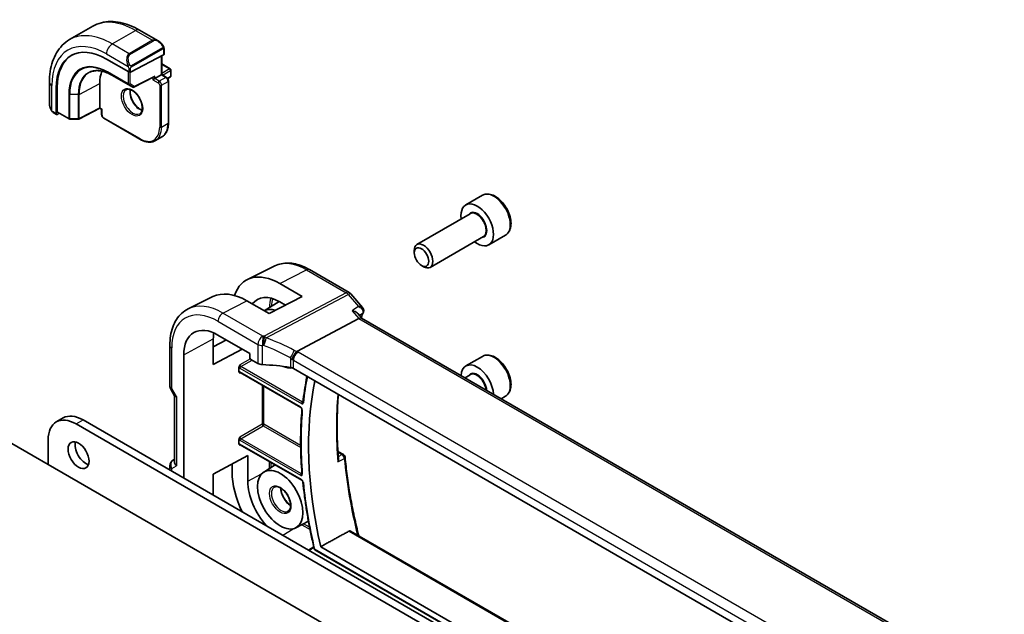
# Model space of a CAD drawing. Units: millimetres. Extents: x 0 to 4536, y 0 to 843.
# Drawn here: x 555 to 705, y 340 to 431 of the extents above; entities that cross this region are included whole.
import ezdxf

# ---------------------------------------------------------------- set-up
doc = ezdxf.new("R2010")
doc.units = ezdxf.units.MM
doc.layers.add('Visible (ISO)', color=7, linetype='Continuous', lineweight=35)
doc.layers.add('Visible Narrow (ISO)', color=7, linetype='Continuous', lineweight=25)

msp = doc.modelspace()

# ---------------------------------------------------------------- linework, layer by layer
at = {"layer": 'Visible (ISO)'}
for p, q in [((562.684, 427.6288), (566.2195, 429.67)), ((573.3445, 429.088), (576.155, 427.4654)), ((577.0561, 426.2673), (577.0561, 425.3748)), ((568.3001, 424.6726), (571.6942, 422.713)), ((571.977, 422.7045), (576.9975, 425.2992)), ((576.7025, 425.1468), (576.7025, 422.3034)), ((576.7025, 423.9364), (578.0167, 423.1777)), ((578.1167, 423.0045), (578.1167, 422.1063)), ((559.6255, 421.1674), (559.6255, 417.922)), ((569.1114, 422.2314), (572.2934, 420.3943)), ((572.4852, 420.3899), (575.5071, 421.9517)), ((575.654, 421.6981), (575.3712, 421.5348)), ((575.654, 421.6981), (576.6439, 422.2696)), ((576.6439, 422.2696), (576.7025, 422.3034)), ((576.7025, 422.3034), (577.4157, 421.8917)), ((577.6138, 421.7005), (578.0167, 421.9331)), ((577.7278, 421.3511), (577.7278, 414.9824)), ((560.6682, 416.3472), (560.6682, 420.2664)), ((560.8171, 416.6695), (560.8171, 420.3437)), ((567.2748, 417.2686), (567.2748, 420.9428)), ((560.8607, 416.5767), (562.6086, 415.5675)), ((567.277, 417.1997), (564.0916, 415.5438)), ((567.5698, 417.0306), (567.2769, 417.1997)), ((567.6283, 417.0645), (567.5698, 417.0306)), ((567.5698, 417.0306), (567.5698, 416.2071)), ((560.2125, 416.5427), (560.7118, 416.2544)), ((560.8171, 416.2613), (561.1275, 416.4226)), ((562.7056, 415.5408), (563.9963, 415.5212)), ((567.8819, 415.6665), (573.3973, 412.4822)), ((575.7473, 412.2692), (576.7373, 412.8407)), ((625.5228, 403.9493), (622.9772, 402.4796)), ((623.6565, 401.1398), (615.5456, 396.4569)), ((625.6565, 397.6757), (617.5456, 392.9928)), ((629.0228, 397.8871), (626.4772, 396.4175)), ((615.1314, 395.1908), (615.1314, 395.5414)), ((593.9307, 393.209), (589.7483, 391.1397)), ((599.2057, 392.6419), (605.2363, 389.1601)), ((616.2419, 393.2672), (616.5456, 393.0919)), ((594.687, 390.5165), (598.0693, 388.5507)), ((584.4878, 388.5369), (580.7489, 386.687)), ((598.0693, 388.5507), (593.0488, 385.956)), ((605.4922, 388.9487), (607.2806, 386.8836)), ((593.0488, 385.956), (589.6429, 387.9095)), ((592.3094, 386.3801), (594.5688, 387.8167)), ((595.5495, 387.2484), (594.687, 387.7497)), ((597.2788, 380.2034), (606.7209, 385.2128)), ((606.5478, 385.9644), (607.1629, 385.2542)), ((711.3703, 325.09), (607.1352, 385.2702)), ((584.5598, 378.1877), (584.5598, 382.1069)), ((585.2707, 382.6929), (590.1345, 379.8847)), ((577.9447, 374.9615), (577.9447, 381.1371)), ((584.5598, 380.9039), (586.5642, 381.946)), ((580.0532, 360.942), (580.0532, 379.6806)), ((588.9655, 380.5597), (584.5598, 378.1877)), ((590.1345, 379.8847), (590.1345, 379.2314)), ((625.5228, 379.4544), (622.9772, 377.9847)), ((588.4689, 377.1163), (588.4689, 377.7917)), ((590.2759, 378.9866), (591.3511, 378.3658)), ((700.3633, 317.7916), (596.7501, 377.6127)), ((588.6564, 376.9874), (597.8669, 371.6697)), ((623.6565, 376.6449), (622.8656, 376.1882)), ((539.8037, 374.3413), (653.5893, 308.6471)), ((578.0787, 374.4615), (578.6662, 373.4438)), ((578.6518, 373.4688), (578.6518, 363.4651)), ((629.0228, 373.3922), (628.3656, 373.0128)), ((560.6685, 369.4741), (561.7292, 370.0865)), ((563.6685, 369.1769), (625.2222, 333.6389)), ((564.7292, 369.7893), (626.2828, 334.2513)), ((559.4259, 363.0124), (559.4259, 366.7274)), ((588.4689, 366.1364), (588.4689, 366.8117)), ((588.6564, 366.0074), (598.0206, 360.601)), ((584.5598, 361.5312), (589.8161, 364.3611)), ((589.8161, 364.3611), (589.8161, 360.4419)), ((603.5293, 364.998), (604.3674, 364.5141)), ((577.9447, 362.1593), (577.9447, 362.8177)), ((578.4447, 363.6838), (578.6518, 363.8033)), ((587.4291, 361.8297), (587.4291, 363.0759)), ((592.2416, 361.8421), (593.9688, 362.9403)), ((584.5598, 358.3401), (584.5598, 361.5312)), ((597.1295, 353.376), (599.0396, 354.3725)), ((605.46, 352.876), (709.3085, 292.919)), ((599.069, 349.9632), (599.8474, 350.4776)), ((600.0211, 350.0136), (709.196, 286.9814)), ((600.9007, 350.4978), (708.2335, 288.5292))]:
    msp.add_line(p, q, dxfattribs=at)
for centre, radius, start, end in [((577.9167, 423.0045), 0.2, 0, 60), ((577.9167, 422.1063), 0.2, 300, 0), ((572.3934, 420.5675), 0.2, 240, 297.331502), ((562.7086, 415.7407), 0.2, 240, 269.133843), ((563.9993, 415.7212), 0.2, 269.133843, 297.467599), ((604.7363, 388.2941), 1, 40.893395, 60), ((578.9447, 374.9615), 1, 180, 210), ((604.1174, 364.0811), 0.5, 5.076285, 60), ((578.9447, 362.8177), 1, 120, 180), ((600.1211, 350.1868), 0.2, 193.327424, 240)]:
    msp.add_arc(centre, radius, start, end, dxfattribs=at)
for centre, major_axis, ratio, start_param, end_param in [((568.3001, 415.8601), (-5.3965, 9.3471), 0.57735027, 5.49778714, 7.06858347), ((568.4415, 415.9418), (-5.3913, 9.338), 0.57735027, 6.25922284, 7.06858347), ((576.8561, 425.3809), (-0.1999, 0.0086), 0.54637912, 2.37977109, 3.16516925), ((572.1892, 418.1055), (-3.475, 6.0189), 0.57735027, 0.4086124, 0.78539816), ((571.8356, 422.7861), (0.1999, -0.0086), 0.54637912, 3.95056742, 5.52136374), ((575.5126, 422.1796), (-0.1434, -0.2355), 0.59226017, 0.77160456, 1.58458993), ((560.9659, 416.7469), (0.1083, 0.1683), 0.60672809, 2.38526406, 3.17066222), ((567.282, 417.4277), (-0.005, -0.228), 0.02265903, 5.48536494, 6.27076311), ((560.8171, 416.4246), (0.1083, 0.1683), 0.60672809, 2.38526406, 3.95606039), ((624.7272, 399.4485), (1.75, -3.0311), 0.57735027, 5.32063456, 10.38732871), ((616.5456, 394.7249), (1, -1.7321), 0.57735027, 5.49778714, 10.21017612), ((594.6883, 382.1041), (5.1242, -8.9374), 0.57533144, 2.3581106, 3.61569981), ((589.6415, 379.1934), (-5.366, 9.2294), 0.57936207, 5.49584663, 6.24422728), ((594.6876, 382.1045), (-3.4387, 5.9977), 0.57533144, 5.49964222, 6.53517241), ((594.7459, 382.1388), (-2.4447, 4.2343), 0.57735027, 5.70822094, 6.27903143), ((606.5172, 384.4723), (-0.6441, -0.7798), 0.43116621, 3.21403058, 3.94706886), ((606.139, 386.546), (1.3458, -0.0082), 0.84129211, 5.94071766, 5.96067888), ((585.2707, 376.6683), (-3.6893, 6.39), 0.57735027, 5.49778714, 7.06858347), ((589.6422, 379.1929), (3.6001, -6.1922), 0.57936207, 3.76204229, 3.92523325), ((590.276, 379.1499), (-0.1, 0.1732), 0.5780539, 0.78600715, 2.3555855), ((592.0582, 378.7456), (0.9999, -0.0292), 0.55686057, 3.94326714, 4.69626465), ((591.3779, 367.0645), (-19.9974, 0.5845), 0.55686057, 4.48059707, 4.69626465), ((594.7459, 382.1388), (2.4447, -4.2343), 0.57735027, 5.62298333, 6.05454134), ((596.043, 377.2329), (0.9999, -0.0292), 0.55686057, 0.80167448, 1.33900441), ((624.7272, 374.9536), (-1.75, 3.0311), 0.57735027, 3.98293573, 7.01263856), ((641.5564, 341.314), (30.05, -52.0481), 0.57735027, 3.71281452, 4.2224523), ((579.6518, 373.7367), (0.9964, 0.267), 0.31783725, 3.22655188, 3.84203159), ((564.7292, 364.8903), (-3, 5.1962), 0.57735027, 5.49778714, 6.28318531), ((563.6685, 364.278), (-3, 5.1962), 0.57735027, 5.49778714, 7.06858347), ((565.1181, 365.0332), (1.125, -1.9486), 0.57735027, 3.63247533, 5.79230263), ((579.6518, 363.226), (-0.9239, 0.5334), 0.71743894, 0.39269908, 1.17809725), ((594.6883, 357.6092), (5.1242, -8.9374), 0.57533144, 3.92872399, 4.58612467), ((594.6876, 357.6096), (3.4387, -5.9977), 0.57533144, 3.928724, 5.06699224)]:
    msp.add_ellipse(centre, major_axis=major_axis, ratio=ratio, start_param=start_param, end_param=end_param, dxfattribs=at)
for centre, major_axis in [((616.2419, 394.5496), (-0.7853, 1.3602)), ((564.0574, 364.4208), (-1.125, 1.9486)), ((594.7459, 357.6439), (-2.4447, 4.2343))]:
    msp.add_ellipse(centre, major_axis=major_axis, ratio=0.57735027, dxfattribs=at)
for points, knots in [([(566.2195, 429.67), (566.6253, 429.9043), (567.063, 430.0827), (567.9761, 430.3215), (568.451, 430.3822), (569.4166, 430.3928), (569.9073, 430.343), (570.8922, 430.1439), (571.3864, 429.9947), (572.3705, 429.6065), (572.8604, 429.3675), (573.3445, 429.088)], [0.785398163, 0.785398163, 0.785398163, 0.785398163, 0.942477796, 0.942477796, 1.099557429, 1.099557429, 1.256637061, 1.256637061, 1.413716694, 1.413716694, 1.570796327, 1.570796327, 1.570796327, 1.570796327]), ([(562.684, 427.6288), (562.2782, 427.3945), (561.9048, 427.1046), (561.2415, 426.4333), (560.9514, 426.0524), (560.4595, 425.2214), (560.2572, 424.7716), (559.9372, 423.8191), (559.8193, 423.3164), (559.6635, 422.2701), (559.6255, 421.7264), (559.6255, 421.1674)], [5.497787144, 5.497787144, 5.497787144, 5.497787144, 5.654866776, 5.654866776, 5.811946409, 5.811946409, 5.969026042, 5.969026042, 6.126105675, 6.126105675, 6.283185307, 6.283185307, 6.283185307, 6.283185307]), ([(576.155, 427.4654), (576.2095, 427.4339), (576.2633, 427.3986), (576.3689, 427.3209), (576.4208, 427.2785), (576.5219, 427.1875), (576.5712, 427.1389), (576.6665, 427.0362), (576.7126, 426.9821), (576.8008, 426.8694), (576.843, 426.8107), (576.883, 426.7503)], [0.785398163, 0.785398163, 0.785398163, 0.785398163, 0.921609772, 0.921609772, 1.057821381, 1.057821381, 1.194032989, 1.194032989, 1.330244598, 1.330244598, 1.466456207, 1.466456207, 1.466456207, 1.466456207]), ([(576.883, 426.7503), (576.9161, 426.7002), (576.9472, 426.6485), (576.987, 426.5709), (576.9987, 426.5462), (577.0185, 426.4955), (577.0272, 426.4698), (577.0415, 426.4158), (577.0464, 426.3874), (577.0536, 426.3292), (577.0561, 426.299), (577.0561, 426.2673)], [0, 0, 0, 0, 0.018018085, 0.018018085, 0.0261891567, 0.0261891567, 0.0343651017, 0.0343651017, 0.0437567008, 0.0437567008, 0.0543662731, 0.0543662731, 0.0543662731, 0.0543662731]), ([(565.7537, 422.6649), (565.9288, 422.7516), (566.1164, 422.8162), (566.5143, 422.8999), (566.7248, 422.919), (567.1649, 422.9097), (567.3946, 422.8814), (567.868, 422.7768), (568.1117, 422.7005), (568.6072, 422.5007), (568.8589, 422.3772), (569.1114, 422.2314)], [0.822464547, 0.822464547, 0.822464547, 0.822464547, 0.972130903, 0.972130903, 1.121797259, 1.121797259, 1.271463615, 1.271463615, 1.421129971, 1.421129971, 1.570796327, 1.570796327, 1.570796327, 1.570796327]), ([(577.4157, 421.8917), (577.4536, 421.8698), (577.4879, 421.8433), (577.5505, 421.7837), (577.5787, 421.7506), (577.6288, 421.6796), (577.6507, 421.6417), (577.6871, 421.5628), (577.7017, 421.5218), (577.722, 421.4378), (577.7278, 421.3949), (577.7278, 421.3511)], [1.57079633, 1.57079633, 1.57079633, 1.57079633, 1.88495559, 1.88495559, 2.19911486, 2.19911486, 2.51327412, 2.51327412, 2.82743339, 2.82743339, 3.14159265, 3.14159265, 3.14159265, 3.14159265]), ([(571.2806, 420.0058), (571.3936, 420.071), (571.531, 420.0994), (571.8286, 420.0674), (571.9775, 420.0223), (572.2805, 419.8707), (572.4336, 419.7677), (572.7332, 419.511), (572.8795, 419.3572), (573.1494, 419.0133), (573.2726, 418.8229), (573.482, 418.426), (573.568, 418.2194), (573.6936, 417.8135), (573.7333, 417.6142), (573.7647, 417.2454), (573.7566, 417.0759), (573.6987, 416.7826), (573.6489, 416.6596), (573.5276, 416.478), (573.4592, 416.4139), (573.3806, 416.3685)], [0.78539816, 0.78539816, 0.78539816, 0.78539816, 1.1842616, 1.1842616, 1.50419287, 1.50419287, 1.80817761, 1.80817761, 2.1140103, 2.1140103, 2.42236311, 2.42236311, 2.7313311, 2.7313311, 3.03877669, 3.03877669, 3.34331972, 3.34331972, 3.64962989, 3.64962989, 3.92699082, 3.92699082, 3.92699082, 3.92699082]), ([(571.9263, 420.0305), (571.9119, 419.9615), (571.9022, 419.8873), (571.8876, 419.6439), (571.9003, 419.4597), (571.9728, 419.072), (572.0328, 418.8684), (572.1957, 418.4627), (572.2989, 418.2607), (572.538, 417.881), (572.6739, 417.7032), (572.9626, 417.3915), (573.1154, 417.2574), (573.4191, 417.0459), (573.5699, 416.9681), (573.7156, 416.9184), (573.7202, 416.9168), (573.7248, 416.9153)], [6.07146549, 6.07146549, 6.07146549, 6.07146549, 6.21658185, 6.21658185, 6.52056659, 6.52056659, 6.82639928, 6.82639928, 7.13475209, 7.13475209, 7.44372008, 7.44372008, 7.75116567, 7.75116567, 8.0557087, 8.0557087, 8.06570145, 8.06570145, 8.06570145, 8.06570145]), ([(559.6255, 417.922), (559.6255, 417.8591), (559.6292, 417.7949), (559.6437, 417.6645), (559.6544, 417.5984), (559.6827, 417.4654), (559.7002, 417.3984), (559.7414, 417.2645), (559.7652, 417.1975), (559.8187, 417.0647), (559.8484, 416.9989), (559.8808, 416.934)], [0.785398163, 0.785398163, 0.785398163, 0.785398163, 0.921609772, 0.921609772, 1.057821381, 1.057821381, 1.194032989, 1.194032989, 1.330244598, 1.330244598, 1.466456207, 1.466456207, 1.466456207, 1.466456207]), ([(560.2125, 416.5427), (560.1936, 416.5536), (560.176, 416.5653), (560.1326, 416.5958), (560.1068, 416.6157), (560.0563, 416.6631), (560.0317, 416.6911), (559.9891, 416.746), (559.9715, 416.7732), (559.9347, 416.8325), (559.9164, 416.865), (559.893, 416.91), (559.8868, 416.922), (559.8808, 416.934)], [0, 0, 0, 0, 0.0073082842, 0.0073082842, 0.0182911542, 0.0182911542, 0.0293811684, 0.0293811684, 0.039118546, 0.039118546, 0.0502992191, 0.0502992191, 0.0543432797, 0.0543432797, 0.0543432797, 0.0543432797]), ([(567.8819, 415.6665), (567.844, 415.6884), (567.8097, 415.7149), (567.7471, 415.7745), (567.7189, 415.8076), (567.6688, 415.8786), (567.6469, 415.9165), (567.6105, 415.9954), (567.5959, 416.0364), (567.5756, 416.1204), (567.5698, 416.1633), (567.5698, 416.2071)], [4.71238898, 4.71238898, 4.71238898, 4.71238898, 5.02654825, 5.02654825, 5.34070751, 5.34070751, 5.65486678, 5.65486678, 5.96902604, 5.96902604, 6.28318531, 6.28318531, 6.28318531, 6.28318531]), ([(577.7278, 414.9824), (577.7278, 414.7895), (577.7147, 414.6031), (577.6617, 414.2475), (577.6219, 414.0783), (577.5153, 413.7611), (577.4486, 413.6131), (577.2885, 413.3427), (577.1951, 413.2204), (576.9837, 413.0064), (576.8656, 412.9148), (576.7373, 412.8407)], [3.141592654, 3.141592654, 3.141592654, 3.141592654, 3.298672286, 3.298672286, 3.455751919, 3.455751919, 3.612831552, 3.612831552, 3.769911184, 3.769911184, 3.926990817, 3.926990817, 3.926990817, 3.926990817]), ([(573.3973, 412.4822), (573.5644, 412.3857), (573.7324, 412.3039), (574.0668, 412.172), (574.2333, 412.1219), (574.5613, 412.0556), (574.7228, 412.0394), (575.037, 412.0428), (575.1896, 412.0625), (575.4807, 412.1386), (575.619, 412.1951), (575.7473, 412.2692)], [1.570796327, 1.570796327, 1.570796327, 1.570796327, 1.727875959, 1.727875959, 1.884955592, 1.884955592, 2.042035225, 2.042035225, 2.199114858, 2.199114858, 2.35619449, 2.35619449, 2.35619449, 2.35619449]), ([(629.0228, 397.8871), (629.2119, 397.9963), (629.3746, 398.1493), (629.6397, 398.5289), (629.7363, 398.76), (629.8614, 399.2947), (629.8791, 399.6049), (629.8277, 400.2624), (629.7551, 400.6109), (629.5297, 401.3026), (629.3775, 401.6457), (629.0097, 402.2952), (628.7945, 402.6017), (628.3193, 403.1511), (628.0592, 403.3937), (627.5129, 403.7902), (627.2266, 403.9435), (626.656, 404.1313), (626.3705, 404.169), (625.8935, 404.1131), (625.6975, 404.0502), (625.5228, 403.9493)], [4.2545447, 4.2545447, 4.2545447, 4.2545447, 4.51838988, 4.51838988, 4.80631996, 4.80631996, 5.13427182, 5.13427182, 5.47388672, 5.47388672, 5.81087196, 5.81087196, 6.14618571, 6.14618571, 6.48290726, 6.48290726, 6.82246775, 6.82246775, 7.15230098, 7.15230098, 7.39613735, 7.39613735, 7.39613735, 7.39613735]), ([(593.9307, 393.209), (594.2407, 393.3623), (594.5709, 393.4754), (595.2538, 393.6191), (595.6064, 393.6499), (596.3205, 393.6349), (596.682, 393.5893), (597.4065, 393.4292), (597.7694, 393.3147), (598.4915, 393.0235), (598.8507, 392.8468), (599.2057, 392.6419)], [0.822464547, 0.822464547, 0.822464547, 0.822464547, 0.972130903, 0.972130903, 1.121797259, 1.121797259, 1.271463615, 1.271463615, 1.421129971, 1.421129971, 1.570796327, 1.570796327, 1.570796327, 1.570796327]), ([(577.9447, 381.1371), (577.9447, 381.6298), (577.9798, 382.1082), (578.1236, 383.0257), (578.2324, 383.465), (578.5275, 384.2928), (578.714, 384.6814), (579.1669, 385.3922), (579.4336, 385.7143), (580.0409, 386.271), (580.3814, 386.5052), (580.7489, 386.687)], [6.283185307, 6.283185307, 6.283185307, 6.283185307, 6.447678217, 6.447678217, 6.612171126, 6.612171126, 6.776664035, 6.776664035, 6.941156944, 6.941156944, 7.105649854, 7.105649854, 7.105649854, 7.105649854]), ([(607.2806, 386.8836), (607.3052, 386.8552), (607.3294, 386.8235), (607.3749, 386.7515), (607.3961, 386.7111), (607.4316, 386.6209), (607.4457, 386.5712), (607.4616, 386.4634), (607.463, 386.4053), (607.4495, 386.2894), (607.4345, 386.2319), (607.4132, 386.1793)], [-0.0320760811, -0.0320760811, -0.0320760811, -0.0320760811, -0.0256608649, -0.0256608649, -0.0192456487, -0.0192456487, -0.0128304324, -0.0128304324, -0.0064152162, -0.0064152162, 0, 0, 0, 0]), ([(605.6969, 386.3951), (605.6988, 386.3947), (605.7007, 386.3943), (605.8524, 386.359), (605.9958, 386.312), (606.2473, 386.1996), (606.3584, 386.1346), (606.4853, 386.03), (606.5188, 385.9979), (606.5478, 385.9644)], [-0.176691049, -0.176691049, -0.176691049, -0.176691049, -0.176089546, -0.176089546, -0.128408637, -0.128408637, -0.083252615, -0.083252615, -0.064662106, -0.064662106, -0.064662106, -0.064662106]), ([(596.5422, 378.9448), (596.5425, 378.9459), (596.5428, 378.947), (596.5561, 378.9965), (596.5721, 379.0477), (596.6088, 379.1529), (596.6295, 379.2067), (596.6966, 379.3668), (596.749, 379.4753), (596.8692, 379.6939), (596.9361, 379.8012), (597.0741, 379.9965), (597.1435, 380.0821), (597.2094, 380.1512)], [-0.152377677, -0.152377677, -0.152377677, -0.152377677, -0.151911895, -0.151911895, -0.132151326, -0.132151326, -0.113003239, -0.113003239, -0.076389229, -0.076389229, -0.03819298, -0.03819298, 0, 0, 0, 0]), ([(597.2788, 380.2034), (597.2524, 380.1894), (597.2293, 380.1721), (597.2096, 380.1514), (597.2095, 380.1513), (597.2094, 380.1512)], [-0.35780165116, -0.35780165116, -0.35780165116, -0.35780165116, -0.34951322551, -0.34951322551, -0.34947229848, -0.34947229848, -0.34947229848, -0.34947229848]), ([(629.0228, 373.3922), (629.2119, 373.5014), (629.3746, 373.6544), (629.6397, 374.0341), (629.7363, 374.2651), (629.8614, 374.7998), (629.8791, 375.11), (629.8277, 375.7675), (629.7551, 376.116), (629.5297, 376.8077), (629.3775, 377.1508), (629.0097, 377.8003), (628.7945, 378.1068), (628.3193, 378.6562), (628.0592, 378.8988), (627.5129, 379.2953), (627.2266, 379.4486), (626.656, 379.6364), (626.3705, 379.6741), (625.8935, 379.6182), (625.6975, 379.5553), (625.5228, 379.4544)], [3.02636398, 3.02636398, 3.02636398, 3.02636398, 3.29020915, 3.29020915, 3.57813924, 3.57813924, 3.9060911, 3.9060911, 4.245706, 4.245706, 4.58269124, 4.58269124, 4.91800499, 4.91800499, 5.25472654, 5.25472654, 5.59428703, 5.59428703, 5.92412026, 5.92412026, 6.16795663, 6.16795663, 6.16795663, 6.16795663]), ([(588.4689, 377.7917), (588.4689, 377.8182), (588.4731, 377.85), (588.4969, 377.9346), (588.5172, 377.98), (588.5593, 378.0623), (588.5837, 378.1033), (588.6095, 378.146), (588.6098, 378.1466), (588.6102, 378.1472)], [0, 0, 0, 0, 0.009751434, 0.009751434, 0.0220041815, 0.0220041815, 0.0353260031, 0.0353260031, 0.0355089477, 0.0355089477, 0.0355089477, 0.0355089477]), ([(588.6102, 376.9129), (588.6098, 376.9131), (588.6095, 376.9133), (588.5837, 376.9283), (588.5593, 376.943), (588.5172, 376.98), (588.4969, 377.0036), (588.4731, 377.0626), (588.4689, 377.0898), (588.4689, 377.1163)], [-0.0002026001, -0.0002026001, -0.0002026001, -0.0002026001, 0, 0, 0.0147532098, 0.0147532098, 0.0283224768, 0.0283224768, 0.0391216718, 0.0391216718, 0.0391216718, 0.0391216718]), ([(588.6564, 376.9874), (588.6498, 376.9912), (588.644, 376.994), (588.6349, 376.9976), (588.6316, 376.9985), (588.6289, 376.9991), (588.6285, 376.9992), (588.6285, 376.9992)], [-0.784789176, -0.784789176, -0.784789176, -0.784789176, -0.634804167, -0.634804167, -0.484819157, -0.484819157, -0.404860784, -0.404860784, -0.404860784, -0.404860784]), ([(598.8167, 376.4195), (598.782, 376.2486), (598.7482, 376.0769), (598.61, 375.3495), (598.5145, 374.7866), (598.3435, 373.6459), (598.2679, 373.068), (598.2025, 372.4829)], [6.0764017401, 6.0764017401, 6.0764017401, 6.0764017401, 6.0879690117, 6.0879690117, 6.1251881981, 6.1251881981, 6.1624073844, 6.1624073844, 6.1624073844, 6.1624073844]), ([(603.6156, 363.8373), (603.5575, 364.5346), (603.5111, 365.2264), (603.4415, 366.5978), (603.4184, 367.2775), (603.3954, 368.6235), (603.3956, 369.2899), (603.4192, 370.6083), (603.4427, 371.2604), (603.5099, 372.4951), (603.5518, 373.0789), (603.6033, 373.6559)], [6.182542708, 6.182542708, 6.182542708, 6.182542708, 6.222917779, 6.222917779, 6.263292851, 6.263292851, 6.303667923, 6.303667923, 6.344042994, 6.344042994, 6.381038565, 6.381038565, 6.381038565, 6.381038565]), ([(597.8669, 371.6697), (597.8761, 371.6644), (597.8868, 371.6571), (597.9105, 371.6377), (597.9235, 371.6253), (597.9502, 371.5958), (597.9637, 371.5785), (597.9892, 371.5406), (598.001, 371.5199), (598.021, 371.4782), (598.0292, 371.4571), (598.0413, 371.4178), (598.0452, 371.3996), (598.0494, 371.3687), (598.0499, 371.3558), (598.0494, 371.3438), (598.0492, 371.3419), (598.0491, 371.3402)], [0, 0, 0, 0, 0.0082487734, 0.0082487734, 0.0171924816, 0.0171924816, 0.0267475631, 0.0267475631, 0.036649879, 0.036649879, 0.0465389467, 0.0465389467, 0.0560376005, 0.0560376005, 0.0648568284, 0.0648568284, 0.0666419532, 0.0666419532, 0.0666419532, 0.0666419532]), ([(598.2025, 372.4829), (598.202, 372.4783), (598.2013, 372.4748), (598.2001, 372.47), (598.1996, 372.4688), (598.1995, 372.4687), (598.1995, 372.4687), (598.1995, 372.4687)], [0, 0, 0, 0, 0.0050513675, 0.0050513675, 0.0101027351, 0.0101027351, 0.0103768989, 0.0103768989, 0.0103768989, 0.0103768989]), ([(598.0491, 371.3402), (597.9951, 370.7252), (597.9519, 370.103), (597.887, 368.8447), (597.8654, 368.2086), (597.8438, 366.9237), (597.8438, 366.2748), (597.8654, 364.9652), (597.887, 364.3045), (597.9518, 362.9721), (597.995, 362.3004), (598.0489, 361.6238)], [6.186983685, 6.186983685, 6.186983685, 6.186983685, 6.225464334, 6.225464334, 6.263944983, 6.263944983, 6.302425632, 6.302425632, 6.34090628, 6.34090628, 6.379386929, 6.379386929, 6.379386929, 6.379386929]), ([(588.4689, 366.8117), (588.4689, 366.8383), (588.4731, 366.8701), (588.4969, 366.9546), (588.5172, 367.0001), (588.5593, 367.0824), (588.5837, 367.1234), (588.6095, 367.1661), (588.6098, 367.1667), (588.6102, 367.1672)], [0, 0, 0, 0, 0.009751434, 0.009751434, 0.0220041815, 0.0220041815, 0.0353260031, 0.0353260031, 0.0355089477, 0.0355089477, 0.0355089477, 0.0355089477]), ([(588.6102, 365.933), (588.6098, 365.9332), (588.6095, 365.9334), (588.5837, 365.9483), (588.5593, 365.9631), (588.5172, 366.0001), (588.4969, 366.0237), (588.4731, 366.0826), (588.4689, 366.1099), (588.4689, 366.1364)], [-0.0002026021, -0.0002026021, -0.0002026021, -0.0002026021, 0, 0, 0.0147532549, 0.0147532549, 0.0283225635, 0.0283225635, 0.0391217917, 0.0391217917, 0.0391217917, 0.0391217917]), ([(588.6564, 366.0074), (588.6498, 366.0113), (588.644, 366.014), (588.6349, 366.0177), (588.6316, 366.0186), (588.6289, 366.0192), (588.6285, 366.0192), (588.6285, 366.0192)], [-0.784789176, -0.784789176, -0.784789176, -0.784789176, -0.634804167, -0.634804167, -0.484819157, -0.484819157, -0.404860784, -0.404860784, -0.404860784, -0.404860784]), ([(604.6155, 364.1254), (604.6992, 363.1831), (604.8039, 362.2311), (605.0552, 360.3104), (605.2018, 359.3417), (605.5363, 357.3905), (605.7243, 356.4081), (606.1411, 354.4323), (606.3699, 353.439), (606.6417, 352.3503), (606.6648, 352.2587), (606.688, 352.167)], [0.107699159, 0.107699159, 0.107699159, 0.107699159, 0.161993776, 0.161993776, 0.216288393, 0.216288393, 0.27058301, 0.27058301, 0.324877628, 0.324877628, 0.32986348, 0.32986348, 0.32986348, 0.32986348]), ([(603.6156, 363.8373), (603.6201, 363.7833), (603.6174, 363.7268), (603.5951, 363.5762), (603.565, 363.4804), (603.5224, 363.3888), (603.5218, 363.3876), (603.5212, 363.3863)], [-0.0480916699, -0.0480916699, -0.0480916699, -0.0480916699, -0.030091816, -0.030091816, 0, 0, 0.0004292386, 0.0004292386, 0.0004292386, 0.0004292386]), ([(598.0489, 361.6238), (598.0498, 361.6135), (598.0498, 361.6045), (598.0488, 361.5902), (598.0479, 361.5848), (598.0464, 361.5788), (598.0459, 361.5774), (598.0459, 361.5774)], [0, 0, 0, 0, 0.0067549339, 0.0067549339, 0.0135098677, 0.0135098677, 0.0190452908, 0.0190452908, 0.0190452908, 0.0190452908]), ([(593.8129, 359.5378), (593.9233, 359.6079), (594.0571, 359.6411), (594.3507, 359.6199), (594.5, 359.5792), (594.804, 359.4349), (594.9576, 359.3356), (595.2591, 359.0854), (595.407, 358.9344), (595.6811, 358.5946), (595.807, 358.4056), (596.0224, 358.0098), (596.1117, 357.803), (596.2443, 357.3948), (596.2878, 357.1934), (596.3261, 356.8192), (596.3213, 356.6462), (596.2692, 356.3455), (596.2219, 356.2184), (596.0947, 356.0133), (596.0142, 355.9384), (595.9195, 355.889)], [0.76070294, 0.76070294, 0.76070294, 0.76070294, 1.1584001, 1.1584001, 1.48184387, 1.48184387, 1.78602274, 1.78602274, 2.09167814, 2.09167814, 2.3999412, 2.3999412, 2.70897205, 2.70897205, 3.01663388, 3.01663388, 3.32141813, 3.32141813, 3.6271144, 3.6271144, 3.95168604, 3.95168604, 3.95168604, 3.95168604]), ([(598.0206, 360.601), (598.0298, 360.5957), (598.0405, 360.5884), (598.0641, 360.5691), (598.0772, 360.5567), (598.1038, 360.5272), (598.1174, 360.5099), (598.1428, 360.472), (598.1546, 360.4513), (598.1747, 360.4095), (598.1829, 360.3884), (598.1949, 360.3491), (598.1989, 360.3309), (598.2015, 360.3116), (598.2019, 360.3085), (598.2022, 360.3054)], [0, 0, 0, 0, 0.0082453882, 0.0082453882, 0.0171827973, 0.0171827973, 0.0267352184, 0.0267352184, 0.0366391713, 0.0366391713, 0.0465335109, 0.0465335109, 0.0560381005, 0.0560381005, 0.0579653024, 0.0579653024, 0.0579653024, 0.0579653024]), ([(598.2022, 360.3054), (598.2676, 359.6456), (598.343, 358.9815), (598.5137, 357.6454), (598.6091, 356.9735), (598.8196, 355.6229), (598.9347, 354.9442), (599.1846, 353.5808), (599.3194, 352.8961), (599.6084, 351.5219), (599.7626, 350.8323), (599.9264, 350.1407)], [0.120777923, 0.120777923, 0.120777923, 0.120777923, 0.157997109, 0.157997109, 0.195216296, 0.195216296, 0.232435482, 0.232435482, 0.269654668, 0.269654668, 0.306873855, 0.306873855, 0.306873855, 0.306873855]), ([(594.823, 359.415), (594.8286, 359.2921), (594.8449, 359.1622), (594.9124, 358.8256), (594.9776, 358.6138), (595.1521, 358.1935), (595.2616, 357.9851), (595.5137, 357.5948), (595.6562, 357.4129), (595.9577, 357.0957), (596.1166, 356.9601), (596.2893, 356.8439), (596.3038, 356.8344), (596.3182, 356.8252)], [6.33740565, 6.33740565, 6.33740565, 6.33740565, 6.53925617, 6.53925617, 6.84574661, 6.84574661, 7.15458426, 7.15458426, 7.46388485, 7.46388485, 7.77158767, 7.77158767, 7.79976129, 7.79976129, 7.79976129, 7.79976129]), ([(605.2289, 352.8743), (605.2644, 352.8937), (605.3031, 352.9053), (605.383, 352.9079), (605.4242, 352.8965), (605.46, 352.876)], [0.0030399636, 0.0030399636, 0.0030399636, 0.0030399636, 0.0189473971, 0.0189473971, 0.0365629851, 0.0365629851, 0.0365629851, 0.0365629851])]:
    msp.add_open_spline(points, degree=3, knots=knots, dxfattribs=at)
for points, degree in [([(607.4043, 386.158), (607.2908, 385.8946), (607.1804, 385.6279), (607.073, 385.358)], 3), ([(605.2289, 352.8743), (603.0563, 351.682), (600.9007, 350.4978)], 2)]:
    msp.add_open_spline(points, degree=degree, dxfattribs=at)
at = {"layer": 'Visible Narrow (ISO)'}
for p, q in [((569.184, 426.9849), (572.7195, 429.0261)), ((572.7195, 429.0261), (575.3126, 427.529)), ((575.3126, 427.529), (571.777, 425.4878)), ((571.877, 425.3822), (575.4126, 427.4235)), ((571.777, 425.4878), (569.184, 426.9849)), ((576.8337, 426.394), (572.058, 423.6368)), ((572.0994, 423.4974), (576.8751, 426.2546)), ((576.9975, 426.1856), (576.9975, 425.2992)), ((568.3001, 425.454), (571.6267, 423.5333)), ((576.6439, 425.1165), (576.6439, 422.2696)), ((571.6235, 420.8877), (568.4415, 422.7249)), ((568.4803, 422.6349), (571.6623, 420.7978)), ((569.1088, 422.233), (568.4803, 422.6349)), ((571.6235, 422.7539), (571.6235, 420.8877)), ((571.6942, 423.2871), (571.6942, 422.713)), ((571.9063, 420.8877), (571.9063, 422.6816)), ((571.977, 422.7045), (571.977, 423.2871)), ((576.7025, 423.8688), (577.9167, 423.1678)), ((577.9167, 423.1678), (576.7025, 422.4667)), ((576.8439, 422.2218), (578.0582, 422.9228)), ((578.0582, 422.9228), (578.0582, 422.0247)), ((572.2908, 420.3959), (569.1088, 422.233)), ((575.654, 422.098), (572.5348, 420.4859)), ((575.3712, 421.8814), (575.3712, 421.5348)), ((575.3712, 421.5348), (576.1843, 421.0653)), ((575.654, 421.6981), (575.654, 422.098)), ((576.3258, 421.3102), (575.654, 421.6981)), ((577.3157, 421.8818), (576.3258, 421.3102)), ((576.6439, 422.2696), (577.3157, 421.8818)), ((576.6793, 420.6979), (577.6693, 421.2694)), ((578.0582, 422.0247), (577.579, 421.748)), ((577.6693, 421.2694), (577.6693, 414.9007)), ((559.9916, 416.8158), (559.9916, 420.657)), ((560.6682, 420.2664), (560.8171, 420.3437)), ((564.1332, 419.3096), (567.2748, 420.9428)), ((571.6623, 420.7978), (572.2908, 420.3959)), ((572.5348, 420.4859), (571.9063, 420.8877)), ((576.3965, 420.6979), (576.3965, 414.3292)), ((576.6793, 414.3292), (576.6793, 420.6979)), ((562.5672, 419.3333), (562.5672, 415.6591)), ((562.7034, 415.6253), (562.7034, 419.2995)), ((563.9941, 419.28), (562.7034, 419.2995)), ((563.9941, 419.28), (563.9941, 415.6058)), ((564.1332, 415.6354), (564.1332, 419.3096)), ((560.6682, 416.3472), (560.1711, 416.6342)), ((562.5672, 415.6591), (560.8171, 416.6695)), ((567.2748, 417.2686), (564.1332, 415.6354)), ((567.6283, 417.0645), (567.2748, 417.2686)), ((567.6283, 416.1255), (567.6283, 417.0645)), ((563.9941, 415.6058), (562.7034, 415.6253)), ((573.3559, 412.5737), (567.8405, 415.7581)), ((576.6793, 414.3292), (577.6693, 414.9007)), ((594.687, 390.5165), (598.7427, 392.6126)), ((598.7427, 392.6126), (604.7733, 389.1308)), ((604.7733, 389.1308), (592.3003, 382.5134)), ((592.6161, 382.245), (605.0891, 388.8624)), ((605.0891, 388.8624), (606.6536, 387.0558)), ((586.0148, 386.0343), (589.6429, 387.9095)), ((592.0952, 382.5238), (586.0148, 386.0343)), ((605.6969, 386.3951), (606.7209, 385.2128)), ((606.7209, 385.2128), (710.9727, 325.023)), ((585.2707, 384.7893), (591.3511, 381.2788)), ((580.0532, 379.6806), (584.5598, 382.1069)), ((578.2376, 374.5532), (578.2376, 380.7288)), ((591.3511, 381.2788), (591.3511, 378.3658)), ((592.0258, 378.1893), (592.0258, 381.11)), ((596.2885, 379.2202), (596.2885, 377.7681)), ((701.1074, 320.2737), (597.4942, 380.0948)), ((590.1952, 379.0623), (588.6102, 378.1472)), ((588.615, 377.6604), (597.9792, 372.254)), ((588.7515, 377.9024), (590.4527, 378.8845)), ((598.1157, 372.496), (588.7515, 377.9024)), ((596.7501, 378.8498), (700.3633, 319.0287)), ((596.7501, 377.6127), (596.7501, 378.8498)), ((588.6102, 376.9129), (588.7041, 376.9598)), ((597.8255, 371.7612), (588.615, 377.0789)), ((591.9867, 375.0647), (591.9867, 369.1167)), ((592.2645, 369.1139), (592.2645, 374.9043)), ((578.2376, 374.5532), (578.0787, 374.4615)), ((578.9447, 373.3285), (578.2376, 374.5532)), ((578.9447, 373.3285), (578.9447, 362.8177)), ((563.6685, 369.1769), (564.7292, 369.7893)), ((591.9867, 369.1167), (588.6102, 367.1672)), ((588.7515, 366.9224), (592.128, 368.8719)), ((592.128, 368.8719), (597.8555, 365.5651)), ((597.8508, 365.8886), (592.2645, 369.1139)), ((588.6102, 365.933), (588.7041, 365.9799)), ((588.615, 366.6804), (597.8255, 361.3628)), ((597.9792, 360.6926), (588.615, 366.099)), ((597.962, 361.6048), (588.7515, 366.9224)), ((603.5387, 364.8575), (604.1482, 364.5056)), ((578.2376, 362.4095), (578.9447, 362.8177)), ((593.0844, 363.451), (593.0844, 362.378)), ((593.3622, 362.5546), (593.3622, 363.2906)), ((578.2376, 361.9902), (578.2376, 362.4095)), ((589.8161, 360.4419), (591.9185, 361.5738)), ((598.0149, 353.838), (599.2802, 353.1075)), ((599.2092, 353.4692), (598.3068, 353.9902)), ((595.1289, 352.238), (596.7356, 353.2304)), ((605.2289, 352.8743), (709.2858, 292.7971)), ((599.1305, 349.9277), (599.8627, 350.4116)), ((709.1546, 287.0729), (599.9796, 350.1051))]:
    msp.add_line(p, q, dxfattribs=at)
for centre, major_axis, ratio, start_param, end_param in [((572.7195, 418.4117), (-6.5, 11.2583), 0.57735027, 5.49778714, 6.28318531), ((569.184, 416.3704), (-6.5, 11.2583), 0.57735027, 5.49778714, 6.28318531), ((572.7195, 428.0055), (0.625, 1.0825), 0.57735027, 0, 0.78539816), ((568.3001, 415.8601), (-5.875, 10.1758), 0.57735027, 5.49778714, 7.06858347), ((576.055, 426.0797), (-0.6959, 1.4737), 0.624963, 5.54936327, 6.33476143), ((575.3126, 427.3657), (-0.1, 0.1732), 0.57735027, 4.71238898, 5.49778714), ((576.155, 426.1375), (-0.7425, 1.286), 0.57735027, 4.8167291, 6.28318531), ((569.184, 425.9643), (-0.625, -1.0825), 0.57735027, 3.92699082, 5.49778714), ((576.7161, 426.64), (0.1669, 0.1103), 0.0426352, 5.32658041, 6.28318531), ((576.7337, 426.3363), (-0.1, 0.1732), 0.57735027, 3.92699082, 4.71238898), ((576.8561, 426.2673), (0.2, 0), 0.57735027, 5.49778714, 6.28318531), ((572.5195, 424.0385), (-0.6959, 1.4737), 0.624963, 0.05157612, 1.51803233), ((572.6195, 424.0962), (-0.7425, 1.286), 0.57735027, 0, 1.46645621), ((571.777, 425.3245), (-0.1, 0.1732), 0.57735027, 4.71238898, 5.49778714), ((568.4415, 415.9418), (-4.1538, 7.1946), 0.57735027, 5.49778714, 7.06858347), ((568.4803, 415.9642), (-4.0849, 7.0753), 0.57735027, 5.49778714, 7.06858347), ((569.1088, 416.327), (-3.6167, 6.2642), 0.57735027, 5.49778714, 7.06858347), ((569.204, 416.382), (-3.5856, 6.2105), 0.57735027, 6.24611892, 7.06858347), ((568.5829, 422.8065), (-0.1, -0.1732), 0.57735027, 5.49778714, 6.25700537), ((571.7038, 423.7461), (0.1789, 0.0894), 0.0426352, 0.9566049, 2.45368868), ((571.8356, 423.3687), (-0.2, 0), 0.57735027, 0.78539816, 2.35619449), ((571.958, 423.579), (0.1, -0.1732), 0.57735027, 0.78539816, 1.57079633), ((577.9167, 423.0045), (0.1, 0.1732), 0.57735027, 0, 0.78539816), ((577.9167, 423.0045), (0.1, -0.1732), 0.57735027, 0.78539816, 2.35619449), ((577.9167, 423.0045), (0.2, 0), 0.57735027, 5.49778714, 6.28318531), ((560.8755, 421.1674), (-1.25, 0), 0.57735027, 0, 0.78539816), ((569.2114, 422.4046), (-0.1, -0.1732), 0.57735027, 6.25700537, 6.28318531), ((576.3258, 421.1469), (0.1, 0.1732), 0.57735027, 0.78539816, 2.35619449), ((576.1843, 420.8203), (0.15, -0.2598), 0.57735027, 0.78539816, 2.35619449), ((576.3258, 420.902), (-0.25, 0.433), 0.57735027, 3.92699082, 5.49778714), ((577.3157, 421.7185), (0.1, 0.1732), 0.57735027, 0, 0.78539816), ((577.3157, 421.4735), (0.25, -0.433), 0.57735027, 0.78539816, 2.35619449), ((577.5278, 421.3511), (0.2, 0), 0.57735027, 5.49778714, 6.28318531), ((577.9167, 422.1063), (0.1, -0.1732), 0.57735027, 0, 0.78539816), ((577.9167, 422.1063), (0.2, 0), 0.57735027, 5.49778714, 6.28318531), ((572.3306, 418.1871), (1.05, -1.8187), 0.57735027, 3.14159265, 6.28318531), ((571.7649, 420.9694), (-0.2, 0), 0.57735027, 0.78539816, 2.35619449), ((571.7649, 420.9694), (-0.1, -0.1732), 0.57735027, 5.49778714, 6.25700537), ((571.7649, 420.9694), (-0.1077, -0.1685), 0.81621679, 0.0370029, 1.60779922), ((573.3205, 418.7587), (1.05, -1.8187), 0.57735027, 3.65716196, 5.767616), ((572.3934, 420.5675), (-0.1077, -0.1685), 0.81621679, 0.0370029, 1.60779922), ((572.3934, 420.5675), (-0.1, -0.1732), 0.57735027, 6.25700537, 6.28318531), ((572.3934, 420.5675), (0.0918, -0.1777), 0.60677521, 0, 0.81298537), ((576.5379, 420.7795), (-0.2, 0), 0.57735027, 0.78539816, 2.35619449), ((562.7086, 419.415), (0.2, 0), 0.57735027, 3.92699082, 4.68620904), ((563.9993, 419.3955), (-0.2, 0), 0.57735027, 1.54461639, 2.30383461), ((560.8755, 417.3158), (-0.9283, 1.3395), 0.624963, 0.73382204, 1.41488008), ((560.0597, 417.0234), (-0.1789, -0.0894), 0.0426352, 5.74270642, 6.28318555), ((560.3125, 416.7159), (-0.1, -0.1732), 0.57735027, 5.49778714, 6.28318531), ((562.7086, 415.7407), (-0.1, -0.1732), 0.57735027, 5.49778714, 6.28318531), ((562.7086, 415.7407), (-0.2, 0), 0.57735027, 0.78539816, 1.54461639), ((562.7086, 415.7407), (-0.003, -0.2), 0.02137339, 5.32803026, 6.28318531), ((563.9993, 415.7212), (-0.2, 0), 0.57735027, 1.54461639, 2.30383461), ((563.9993, 415.7212), (-0.003, -0.2), 0.02137339, 5.32803026, 6.28318531), ((563.9993, 415.7212), (0.0922, -0.1775), 0.54634285, 0, 0.81024256), ((567.7698, 416.2071), (-0.2, 0), 0.57735027, 0, 0.78539816), ((567.8405, 416.003), (-0.15, 0.2598), 0.57735027, 0.78539816, 2.35619449), ((567.9819, 415.8397), (-0.1, -0.1732), 0.57735027, 5.49778714, 6.28318531), ((573.3559, 416.0847), (2.15, -3.7239), 0.57735027, 5.49778714, 7.06858347), ((573.4973, 416.1663), (2.25, -3.8971), 0.57735027, 0, 0.78539816), ((576.5379, 414.4108), (-0.2, 0), 0.57735027, 0.78539816, 2.35619449), ((574.4873, 416.7379), (2.25, -3.8971), 0.57735027, 0, 0.78539816), ((577.5278, 414.9824), (0.2, 0), 0.57735027, 5.49778714, 6.28318531), ((573.4973, 412.6554), (-0.1, -0.1732), 0.57735027, 5.49778714, 6.28318531), ((627.2728, 400.9182), (-1.75, 3.0311), 0.57735027, 3.14159265, 6.28318531), ((624.7272, 399.4485), (1.05, -1.8187), 0.57735027, 5.97334067, 9.7346226), ((624.6565, 399.4077), (-1, 1.7321), 0.57735027, 3.14159265, 6.28318531), ((598.7427, 384.4464), (-5.0008, 8.6616), 0.57735027, 5.49778714, 6.24611892), ((598.7057, 391.7758), (0.5, 0.866), 0.57735027, 0, 0.73303829), ((597.8621, 383.938), (3.3784, -5.8515), 0.57735027, 3.60190872, 3.8944418), ((597.9986, 384.0168), (-3.2784, 5.6784), 0.57735027, 0.46577663, 0.71635967), ((604.7363, 388.2941), (0.5, 0.866), 0.57735027, 0, 0.73303829), ((604.7363, 388.2941), (0.4687, -0.8834), 0.61386143, 1.91421598, 2.37721657), ((604.7363, 388.2941), (0.7559, 0.6547), 0.25819889, 0, 0.87791414), ((585.2707, 376.6683), (-4.9731, 8.6137), 0.57735027, 5.49778714, 7.06858347), ((586.0148, 377.0979), (-5.4724, 9.4785), 0.57735027, 5.49778714, 6.24611892), ((585.9778, 385.1976), (0.5, 0.866), 0.57735027, 0.73303829, 2.35619449), ((647.244, 344.5978), (30.4019, -52.6576), 0.57735027, 3.54781857, 3.56486248), ((606.9451, 386.3558), (0.4592, -0.1979), 0.750049, 5.86086241, 6.28318531), ((606.9497, 386.3666), (0.4636, -0.1874), 0.77136011, 5.84353213, 6.28318531), ((592.0582, 381.687), (-0.5, -0.866), 0.57735027, 3.87463094, 5.49778714), ((592.0582, 381.687), (-0.0479, -0.9989), 0.00575564, 3.71959502, 5.32858717), ((591.4149, 371.0615), (-20.9942, 0.9061), 0.54637912, 4.69378969, 4.70356493), ((592.2633, 381.6767), (0.0533, 0.9986), 0.01394324, 0.57805499, 2.1873954), ((592.2633, 381.6767), (0.3367, 0.9416), 0.18613222, 4.12120231, 5.42517993), ((592.2633, 381.6767), (-0.4687, 0.8834), 0.61386143, 5.05580864, 5.51880923), ((591.7307, 365.07), (-18.832, 13.8068), 0.67305545, 4.92271757, 5.12860991), ((578.9447, 381.1371), (-1, 0), 0.57735027, 0, 0.78539816), ((592.0582, 381.687), (1, 0), 0.57735027, 3.92699082, 4.67998833), ((591.3779, 370.2247), (19.9939, -0.9039), 0.54479727, 1.55324443, 1.56301967), ((591.3779, 364.5016), (-17.7405, 13.8099), 0.66867453, 4.94425093, 5.15014327), ((596.5341, 379.7799), (0.4706, 0.8824), 0.0589115, 4.05711253, 5.44323168), ((596.043, 378.3248), (-0.7632, 1.1947), 0.54089094, 4.89232154, 5.16691647), ((597.4572, 379.258), (-0.5, -0.866), 0.57735027, 3.87463094, 5.49778714), ((596.3958, 378.8932), (-1.7935, 1.3149), 0.67305545, 4.75185315, 4.92271757), ((596.08, 379.3639), (-1.9994, 0.0863), 0.54637912, 3.95056742, 4.0931999), ((627.2728, 376.4233), (-1.75, 3.0311), 0.57735027, 3.14159265, 6.28318531), ((588.6154, 377.987), (0.2, -0.3464), 0.5780539, 4.95452814, 5.49717816), ((588.7568, 378.0686), (-0.1, 0.1732), 0.61973424, 0.78600715, 2.3555855), ((588.7564, 377.742), (-0.1, -0.1732), 0.57735027, 3.9618974, 5.49778714), ((596.043, 378.5271), (0.9991, -0.0823), 0.51426989, 0.82776028, 1.09049527), ((588.6154, 376.7519), (-0.2002, 0.3468), 0.5766475, 5.49839613, 6.04104615), ((588.7568, 376.8336), (-0.1107, 0.1677), 0.57386852, 0.0764913, 0.75042688), ((588.7564, 377.1606), (-0.1, -0.1732), 0.57735027, 5.49778714, 6.28318531), ((641.5564, 341.314), (-30.8399, 53.4163), 0.57735027, 0.57678991, 0.66462024), ((624.7272, 374.9536), (-1.05, 1.8187), 0.57735027, 4.02031914, 6.59302995), ((624.6565, 374.9128), (-1, 1.7321), 0.57735027, 4.07538741, 6.28318531), ((578.9447, 374.9615), (-1, 0), 0.57735027, 0, 0.78539816), ((646.1834, 343.9854), (30.3362, -52.5439), 0.57735027, 3.82412319, 4.03276426), ((597.9669, 371.8429), (-0.1, -0.1732), 0.57735027, 5.49778714, 6.28318531), ((598.1206, 372.3356), (0.1, 0.1732), 0.57735027, 0.82030475, 2.35619449), ((598.4012, 372.4607), (-0.1988, 0.0222), 0.64270615, 0, 0.85353693), ((641.5564, 341.314), (-30.8661, 53.4617), 0.57735027, 0.68919654, 0.88159979), ((598.2483, 371.3227), (-0.1992, 0.0175), 0.63013711, 0, 0.83835545), ((592.1231, 369.0322), (0.2, 0), 0.57735027, 0.78539816, 2.32128791), ((592.1231, 369.0322), (0.1, -0.1732), 0.53637355, 3.9275998, 5.49717816), ((592.1231, 369.0322), (-0.1, -0.1732), 0.57735027, 0.82030475, 2.35619449), ((588.7568, 367.0887), (-0.1, 0.1732), 0.61973424, 0.78600715, 2.3555855), ((588.6154, 367.007), (0.2, -0.3464), 0.5780539, 4.95452814, 5.49717816), ((588.6154, 365.772), (-0.2002, 0.3468), 0.5766475, 5.49839613, 6.04104615), ((588.7568, 365.8536), (-0.1107, 0.1677), 0.57386852, 0.0764913, 0.75042688), ((588.7564, 366.7621), (-0.1, -0.1732), 0.57735027, 3.9618974, 5.49778714), ((588.7564, 366.1806), (-0.1, -0.1732), 0.57735027, 5.49778714, 6.28318531), ((604.1174, 364.0811), (0.25, 0.433), 0.57735027, 0, 0.6981317), ((604.1174, 364.0811), (0.2463, -0.4351), 0.66860157, 0.90179137, 2.35806686), ((604.1174, 364.0811), (0.498, 0.0442), 0.51194513, 5.53670322, 6.28318531), ((578.9447, 362.8177), (-1, 0), 0.57735027, 0, 0.78539816), ((578.9447, 362.8177), (-0.5, 0.866), 0.81649658, 0, 1.57079633), ((647.244, 344.5978), (30.4019, -52.6576), 0.57735027, 4.03468998, 4.25185015), ((597.9669, 361.4444), (0.1, 0.1732), 0.57735027, 0.82030475, 2.35619449), ((598.2483, 361.6397), (-0.1994, -0.0159), 0.51922431, 0, 0.74170971), ((598.1206, 360.7742), (-0.1, -0.1732), 0.57735027, 5.49778714, 6.28318531), ((598.4012, 360.3251), (-0.199, -0.0197), 0.50358263, 0, 0.7318814), ((641.5564, 341.314), (-30.8399, 53.4163), 0.57735027, 0.90617609, 1.09227202), ((594.8922, 357.7284), (1.0536, -1.8249), 0.57735027, 3.16628788, 6.25849008), ((596.3065, 358.5449), (1.0885, -1.8854), 0.57735027, 3.91914162, 5.50563634), ((600.1211, 350.1868), (-0.1946, -0.0461), 0.37597197, 0, 0.67265369), ((600.1211, 350.1868), (-0.1, -0.1732), 0.57735027, 5.49778714, 6.28318531)]:
    msp.add_ellipse(centre, major_axis=major_axis, ratio=ratio, start_param=start_param, end_param=end_param, dxfattribs=at)
for centre, major_axis in [((572.1892, 418.1055), (-1.15, 1.9919)), ((594.7459, 357.6439), (-1.1536, 1.998))]:
    msp.add_ellipse(centre, major_axis=major_axis, ratio=0.57735027, dxfattribs=at)
for points, knots in [([(576.8161, 426.6977), (576.8687, 426.6181), (576.9172, 426.4649), (576.8658, 426.4162), (576.857, 426.4078), (576.8453, 426.4007), (576.8337, 426.394)], [0, 0, 0, 0, 0.85304448, 0.85304448, 0.85304448, 1, 1, 1, 1]), ([(576.8751, 426.2546), (576.924, 426.2829), (576.9892, 426.2725), (576.9962, 426.2156), (576.9974, 426.2058), (576.9975, 426.1954), (576.9975, 426.1856)], [0, 0, 0, 0, 0.85253061, 0.85253061, 0.85253061, 1, 1, 1, 1]), ([(572.058, 423.6368), (572.0029, 423.6049), (571.9277, 423.6267), (571.8661, 423.7032), (571.8392, 423.7366), (571.8189, 423.7734), (571.8038, 423.8038)], [0, 0, 0, 0, 0.69625733, 0.69625733, 0.69625733, 1, 1, 1, 1]), ([(571.977, 423.2871), (571.977, 423.3436), (572.0197, 423.4421), (572.073, 423.4807), (572.0821, 423.4873), (572.091, 423.4925), (572.0994, 423.4974)], [0, 0, 0, 0, 0.85378669, 0.85378669, 0.85378669, 1, 1, 1, 1]), ([(607.2806, 386.8837), (607.2394, 386.9312), (607.1808, 386.9682), (606.9872, 387.0446), (606.8273, 387.0635), (606.6536, 387.0558)], [0.0320760811, 0.0320760811, 0.0320760811, 0.0320760811, 0.0521686314, 0.0521686314, 0.0882720191, 0.0882720191, 0.0882720191, 0.0882720191]), ([(606.6536, 387.0558), (606.8271, 386.9682), (606.9868, 386.8527), (607.1908, 386.6286), (607.2565, 386.5317), (607.329, 386.3506), (607.3456, 386.2687), (607.3384, 386.1391), (607.3273, 386.0901), (607.3076, 386.0449)], [-0.0882720191, -0.0882720191, -0.0882720191, -0.0882720191, -0.0521686314, -0.0521686314, -0.028982573, -0.028982573, -0.0111471435, -0.0111471435, 0, 0, 0, 0]), ([(606.7887, 385.6863), (606.8977, 385.7616), (607.0067, 385.837), (607.1157, 385.9123), (607.1797, 385.9565), (607.2437, 386.0007), (607.3076, 386.0449)], [-0.2281115124, -0.2281115124, -0.2281115124, -0.2281115124, -0.1766058343, -0.1766058343, -0.1766058343, -0.1463789494, -0.1463789494, -0.1463789494, -0.1463789494]), ([(607.3076, 386.0449), (607.3069, 386.0431), (607.3062, 386.0414), (607.3047, 386.0378), (607.3039, 386.036), (607.3032, 386.0342)], [0, 0, 0, 0, 0.00090216807, 0.00090216807, 0.00180433614, 0.00180433614, 0.00180433614, 0.00180433614]), ([(598.1069, 371.241), (598.1089, 371.2644), (598.1086, 371.2894), (598.0993, 371.3761), (598.0796, 371.4423), (598.0258, 371.5537), (597.9963, 371.6002), (597.9371, 371.6722), (597.9092, 371.7002), (597.8623, 371.7379), (597.8439, 371.7506), (597.8255, 371.7612)], [-0.0666419532, -0.0666419532, -0.0666419532, -0.0666419532, -0.0575788409, -0.0575788409, -0.0364936316, -0.0364936316, -0.0202742398, -0.0202742398, -0.0077977845, -0.0077977845, 0, 0, 0, 0]), ([(597.9792, 372.254), (598.0299, 372.2247), (598.0804, 372.2116), (598.1568, 372.22), (598.1856, 372.2338), (598.2253, 372.2741), (598.2388, 372.2969), (598.2536, 372.3407), (598.2576, 372.3592), (598.2598, 372.379)], [-0.0579653024, -0.0579653024, -0.0579653024, -0.0579653024, -0.0364768894, -0.0364768894, -0.0202649386, -0.0202649386, -0.0077942071, -0.0077942071, 0, 0, 0, 0]), ([(598.202, 372.4796), (598.1971, 372.4779), (598.1919, 372.4768), (598.165, 372.4739), (598.1403, 372.4808), (598.1157, 372.496)], [0.0311163389, 0.0311163389, 0.0311163389, 0.0311163389, 0.0364768894, 0.0364768894, 0.0579653024, 0.0579653024, 0.0579653024, 0.0579653024]), ([(604.1482, 364.5056), (604.0841, 364.4693), (604.0199, 364.433), (603.9558, 364.3966), (603.833, 364.3271), (603.7101, 364.2576), (603.5873, 364.188)], [0.0964254512, 0.0964254512, 0.0964254512, 0.0964254512, 0.1261637557, 0.1261637557, 0.1261637557, 0.1831114601, 0.1831114601, 0.1831114601, 0.1831114601]), ([(603.5212, 363.3863), (603.7828, 363.5346), (604.0444, 363.683), (604.306, 363.8313), (604.3701, 363.8677), (604.4343, 363.9041), (604.4984, 363.9404)], [-0.247459487, -0.247459487, -0.247459487, -0.247459487, -0.126163756, -0.126163756, -0.126163756, -0.096425451, -0.096425451, -0.096425451, -0.096425451]), ([(597.8255, 361.3628), (597.8469, 361.3504), (597.8682, 361.3409), (597.9375, 361.3193), (597.9829, 361.3211), (598.047, 361.3536), (598.0694, 361.3775), (598.0964, 361.4335), (598.1039, 361.4624), (598.1086, 361.5146), (598.1087, 361.5359), (598.1069, 361.5581)], [-0.0666419532, -0.0666419532, -0.0666419532, -0.0666419532, -0.0575789507, -0.0575789507, -0.0364937011, -0.0364937011, -0.0202742784, -0.0202742784, -0.0077977994, -0.0077977994, 0, 0, 0, 0]), ([(598.0483, 361.5881), (598.032, 361.5825), (598.0128, 361.583), (597.9826, 361.5933), (597.9723, 361.5983), (597.962, 361.6048)], [0.0395773504, 0.0395773504, 0.0395773504, 0.0395773504, 0.0575789507, 0.0575789507, 0.0666419532, 0.0666419532, 0.0666419532, 0.0666419532]), ([(598.2598, 360.2435), (598.2537, 360.3051), (598.2338, 360.3726), (598.1794, 360.4852), (598.1499, 360.5316), (598.0907, 360.6036), (598.0628, 360.6315), (598.0159, 360.6693), (597.9976, 360.682), (597.9792, 360.6926)], [-0.0579653024, -0.0579653024, -0.0579653024, -0.0579653024, -0.0364768349, -0.0364768349, -0.0202649083, -0.0202649083, -0.0077941955, -0.0077941955, 0, 0, 0, 0])]:
    msp.add_open_spline(points, degree=3, knots=knots, dxfattribs=at)
for points in [[(571.5631, 423.6819), (571.5696, 423.667), (571.6205, 423.5481), (571.6267, 423.5333)], [(571.6267, 423.5333), (571.6407, 423.5001), (571.6942, 423.317), (571.6942, 423.2871)], [(559.9916, 416.8158), (559.9819, 416.8286), (559.9122, 416.9366), (559.9043, 416.9507)], [(560.1711, 416.6342), (560.1452, 416.6492), (560.0134, 416.7871), (559.9916, 416.8158)], [(606.6536, 387.0558), (606.3347, 386.8356), (606.0158, 386.6154), (605.6969, 386.3951)], [(598.211, 372.5585), (598.1792, 372.5376), (598.1475, 372.5168), (598.1157, 372.496)], [(598.046, 361.6607), (598.018, 361.642), (597.99, 361.6234), (597.962, 361.6048)]]:
    msp.add_open_spline(points, degree=3, dxfattribs=at)

doc.saveas('drawing.dxf')
